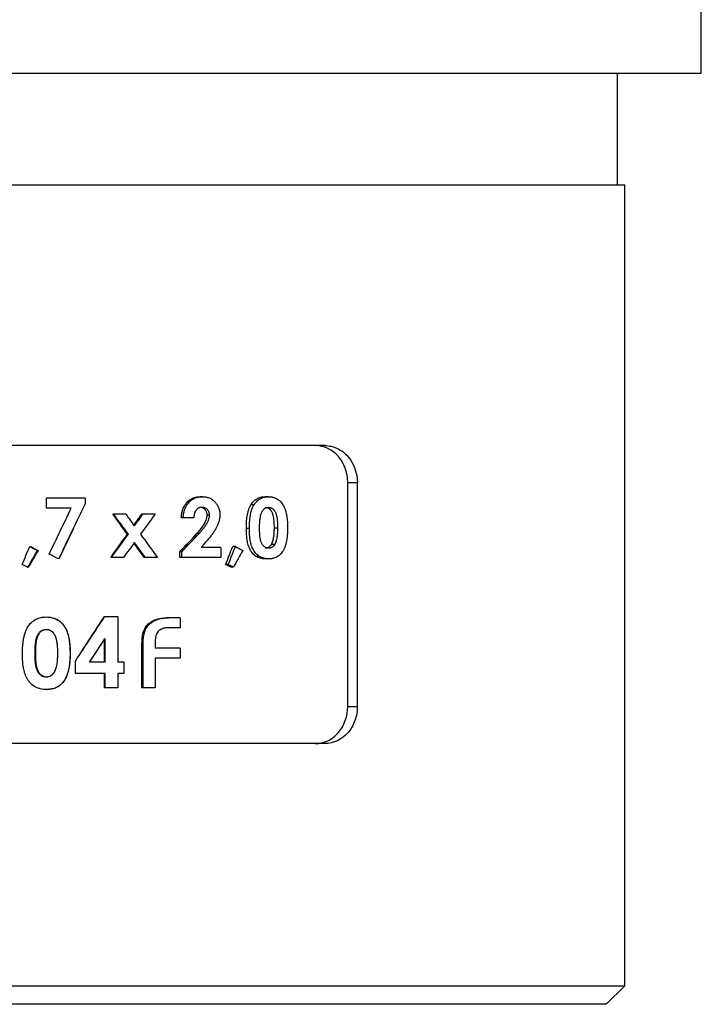
# Model space of a CAD drawing. Units: millimetres. Extents: x 10 to 584, y 10 to 410.
# Drawn here: x 254 to 273, y 178 to 205 of the extents above; entities that cross this region are included whole.
import ezdxf

# ---------------------------------------------------------------- set-up
doc = ezdxf.new("R2010")
doc.units = ezdxf.units.MM
doc.header["$LTSCALE"] = 2

msp = doc.modelspace()

# ---------------------------------------------------------------- linework, layer by layer
at = {"color": 7, "linetype": 'Continuous', "lineweight": 25}
for p, q in [((272.521, 203.143), (272.521, 215.143)), ((238.821, 203.143), (255.671, 203.143)), ((255.671, 203.143), (272.521, 203.143)), ((270.271, 200.143), (270.271, 203.143)), ((240.871, 200.143), (255.671, 200.143)), ((255.671, 200.143), (270.471, 200.143)), ((270.471, 178.643), (270.471, 200.143)), ((262.412, 193.143), (248.93, 193.143)), ((263.03, 186.143), (263.03, 192.143)), ((263.287, 192.143), (263.03, 192.143)), ((263.287, 186.143), (263.287, 192.143)), ((255.981, 191.73), (254.946, 191.73)), ((254.946, 191.466), (254.946, 191.73)), ((255.981, 191.73), (255.981, 191.582)), ((259.129, 191.771), (259.069, 191.771)), ((260.899, 191.771), (260.81, 191.771)), ((255.607, 191.466), (254.946, 191.466)), ((260.514, 191.555), (260.43, 191.555)), ((256.744, 191.303), (256.725, 191.303)), ((257.07, 191.303), (256.744, 191.303)), ((257.532, 191.303), (257.5, 191.303)), ((257.856, 191.303), (257.532, 191.303)), ((258.612, 191.201), (258.561, 191.201)), ((258.895, 191.201), (258.612, 191.201)), ((259.318, 191.275), (259.255, 191.275)), ((255.664, 190.922), (255.276, 190.102)), ((260.388, 190.921), (260.307, 190.921)), ((261.051, 190.936), (261.145, 190.936)), ((257.14, 190.765), (257.114, 190.765)), ((259.038, 190.787), (258.98, 190.787)), ((254.492, 190.436), (254.512, 190.436)), ((259.618, 190.407), (259.092, 190.407)), ((259.618, 190.407), (259.618, 190.143)), ((260.014, 190.436), (259.94, 190.436)), ((260.978, 190.496), (261.071, 190.496)), ((254.698, 190.331), (254.715, 190.331)), ((255.269, 190.102), (255.276, 190.102)), ((256.685, 190.143), (256.667, 190.143)), ((257.011, 190.143), (256.685, 190.143)), ((257.595, 190.143), (257.562, 190.143)), ((257.919, 190.143), (257.595, 190.143)), ((258.521, 190.143), (258.521, 190.287)), ((258.571, 190.287), (258.521, 190.287)), ((258.571, 190.143), (258.521, 190.143)), ((258.571, 190.143), (258.571, 190.287)), ((259.618, 190.143), (258.571, 190.143)), ((260.907, 190.102), (260.817, 190.102)), ((254.435, 189.878), (254.456, 189.878)), ((259.821, 189.948), (259.749, 189.948)), ((259.96, 189.878), (259.886, 189.878)), ((254.929, 188.542), (254.941, 188.542)), ((256.502, 188.542), (256.487, 188.542)), ((256.853, 188.542), (256.502, 188.542)), ((256.853, 188.542), (256.853, 187.331)), ((258.219, 188.519), (258.175, 188.519)), ((258.528, 188.519), (258.219, 188.519)), ((258.528, 188.519), (258.528, 188.248)), ((258.528, 188.248), (258.176, 188.248)), ((256.501, 187.331), (256.501, 187.962)), ((256.516, 187.331), (256.516, 187.962)), ((257.537, 187.851), (257.505, 187.851)), ((257.505, 186.643), (257.505, 187.851)), ((257.537, 186.643), (257.537, 187.851)), ((257.86, 187.89), (257.86, 187.704)), ((258.528, 187.704), (257.86, 187.704)), ((258.528, 187.704), (258.528, 187.433)), ((254.651, 187.547), (254.633, 187.547)), ((255.574, 187.568), (255.576, 187.568)), ((258.528, 187.433), (257.86, 187.433)), ((257.86, 187.433), (257.86, 186.643)), ((255.718, 187.023), (255.718, 187.359)), ((255.719, 187.359), (255.718, 187.359)), ((255.719, 187.023), (255.719, 187.359)), ((256.516, 187.331), (256.099, 187.331)), ((257.022, 187.331), (256.853, 187.331)), ((257.022, 187.331), (257.022, 187.023)), ((255.719, 187.023), (255.718, 187.023)), ((256.516, 187.023), (255.719, 187.023)), ((256.501, 186.643), (256.501, 187.023)), ((256.516, 186.643), (256.516, 187.023)), ((257.022, 187.023), (256.853, 187.023)), ((256.853, 187.023), (256.853, 186.643)), ((256.516, 186.643), (256.501, 186.643)), ((256.853, 186.643), (256.516, 186.643)), ((257.537, 186.643), (257.505, 186.643)), ((257.86, 186.643), (257.537, 186.643)), ((254.938, 186.595), (254.951, 186.595)), ((263.03, 186.143), (263.287, 186.143)), ((262.412, 185.143), (248.93, 185.143)), ((240.871, 178.643), (255.671, 178.643)), ((255.671, 178.643), (270.471, 178.643)), ((269.971, 178.143), (270.471, 178.643)), ((255.671, 178.143), (241.371, 178.143)), ((269.971, 178.143), (255.671, 178.143))]:
    msp.add_line(p, q, dxfattribs=at)
for points, knots in [([(263.03, 192.143), (263.03, 192.275), (263.007, 192.405), (262.921, 192.647), (262.857, 192.758), (262.617, 193.034), (262.39, 193.143), (262.154, 193.143)], [0, 0, 0, 0, 0.25, 0.25, 0.5, 0.5, 1, 1, 1, 1]), ([(262.412, 193.143), (262.53, 193.143), (262.644, 193.117), (262.857, 193.017), (262.954, 192.943), (263.194, 192.666), (263.287, 192.407), (263.287, 192.143)], [0, 0, 0, 0, 0.25, 0.25, 0.5, 0.5, 1, 1, 1, 1]), ([(258.561, 191.201), (258.564, 191.237), (258.569, 191.309), (258.601, 191.449), (258.685, 191.612), (258.83, 191.724), (258.947, 191.76), (259.017, 191.77), (259.052, 191.771), (259.069, 191.771)], [0, 0, 0, 0, 0.125469, 0.25091, 0.500327, 0.749229, 0.874492, 0.937237, 1, 1, 1, 1]), ([(258.612, 191.201), (258.613, 191.223), (258.615, 191.243), (258.617, 191.27), (258.618, 191.278), (258.62, 191.29), (258.62, 191.294), (258.621, 191.3), (258.621, 191.302), (258.622, 191.305), (258.622, 191.306), (258.626, 191.328), (258.629, 191.346), (258.636, 191.372), (258.638, 191.381), (258.641, 191.393), (258.642, 191.398), (258.645, 191.406), (258.646, 191.409), (258.659, 191.45), (258.673, 191.483), (258.699, 191.53), (258.708, 191.546), (258.723, 191.567), (258.728, 191.574), (258.739, 191.588), (258.744, 191.595), (258.774, 191.63), (258.801, 191.655), (258.857, 191.698), (258.888, 191.716), (258.936, 191.737), (258.953, 191.743), (258.987, 191.754), (259.004, 191.758), (259.032, 191.763), (259.041, 191.765), (259.054, 191.767), (259.059, 191.767), (259.065, 191.768), (259.067, 191.768), (259.071, 191.769), (259.074, 191.769), (259.087, 191.77), (259.105, 191.771), (259.129, 191.771)], [0, 0, 0, 0, 0.0625, 0.0625, 0.09375, 0.09375, 0.109375, 0.109375, 0.117188, 0.117188, 0.125, 0.125, 0.1875, 0.1875, 0.21875, 0.21875, 0.234375, 0.234375, 0.25, 0.25, 0.375, 0.375, 0.4375, 0.4375, 0.46875, 0.46875, 0.5, 0.5, 0.625, 0.625, 0.75, 0.75, 0.8125, 0.8125, 0.875, 0.875, 0.90625, 0.90625, 0.921875, 0.921875, 0.929688, 0.929688, 0.9375, 0.9375, 1, 1, 1, 1]), ([(259.129, 191.771), (259.149, 191.77), (259.166, 191.769), (259.189, 191.768), (259.196, 191.767), (259.206, 191.766), (259.209, 191.765), (259.214, 191.765), (259.215, 191.764), (259.218, 191.764), (259.219, 191.764), (259.252, 191.758), (259.281, 191.75), (259.339, 191.727), (259.366, 191.712), (259.404, 191.686), (259.417, 191.677), (259.44, 191.657), (259.452, 191.645), (259.482, 191.613), (259.501, 191.588), (259.535, 191.533), (259.549, 191.506), (259.567, 191.463), (259.572, 191.449), (259.579, 191.426), (259.581, 191.419), (259.584, 191.407), (259.585, 191.404), (259.587, 191.396), (259.588, 191.391), (259.593, 191.365), (259.596, 191.334), (259.598, 191.295)], [0, 0, 0, 0, 0.0625, 0.0625, 0.09375, 0.09375, 0.109375, 0.109375, 0.117188, 0.117188, 0.125, 0.125, 0.25, 0.25, 0.375, 0.375, 0.4375, 0.4375, 0.5, 0.5, 0.625, 0.625, 0.75, 0.75, 0.8125, 0.8125, 0.84375, 0.84375, 0.859375, 0.859375, 0.875, 0.875, 1, 1, 1, 1]), ([(260.43, 191.555), (260.441, 191.571), (260.463, 191.604), (260.515, 191.662), (260.591, 191.722), (260.68, 191.757), (260.754, 191.769), (260.791, 191.77), (260.81, 191.771)], [0, 0, 0, 0, 0.125197, 0.250335, 0.5, 0.749665, 0.8748, 1, 1, 1, 1]), ([(260.514, 191.555), (260.521, 191.566), (260.528, 191.575), (260.536, 191.587), (260.539, 191.591), (260.543, 191.596), (260.544, 191.597), (260.546, 191.6), (260.547, 191.601), (260.56, 191.618), (260.573, 191.633), (260.616, 191.675), (260.646, 191.698), (260.713, 191.736), (260.75, 191.75), (260.796, 191.761), (260.805, 191.763), (260.819, 191.765), (260.824, 191.766), (260.831, 191.767), (260.833, 191.767), (260.838, 191.767), (260.841, 191.768), (260.855, 191.769), (260.874, 191.77), (260.899, 191.771)], [0, 0, 0, 0, 0.0625, 0.0625, 0.09375, 0.09375, 0.109375, 0.109375, 0.125, 0.125, 0.25, 0.25, 0.5, 0.5, 0.75, 0.75, 0.8125, 0.8125, 0.84375, 0.84375, 0.859375, 0.859375, 0.875, 0.875, 1, 1, 1, 1]), ([(260.899, 191.771), (260.925, 191.771), (260.948, 191.769), (260.974, 191.766), (260.978, 191.765), (260.988, 191.764), (260.994, 191.763), (261.011, 191.759), (261.022, 191.757), (261.075, 191.743), (261.116, 191.724), (261.163, 191.693), (261.172, 191.686), (261.191, 191.672), (261.198, 191.666), (261.222, 191.644), (261.236, 191.628), (261.264, 191.594), (261.278, 191.575), (261.296, 191.544), (261.302, 191.533), (261.311, 191.517), (261.314, 191.511), (261.319, 191.5), (261.322, 191.493), (261.334, 191.467), (261.343, 191.445), (261.354, 191.412), (261.358, 191.401), (261.365, 191.379), (261.368, 191.366), (261.376, 191.335), (261.381, 191.313), (261.387, 191.278), (261.389, 191.266), (261.392, 191.248), (261.393, 191.242), (261.394, 191.233), (261.395, 191.23), (261.396, 191.224), (261.396, 191.22), (261.406, 191.142), (261.412, 191.048), (261.412, 190.936)], [0, 0, 0, 0, 0.0625, 0.0625, 0.078125, 0.078125, 0.09375, 0.09375, 0.125, 0.125, 0.25, 0.25, 0.28125, 0.28125, 0.3125, 0.3125, 0.375, 0.375, 0.4375, 0.4375, 0.46875, 0.46875, 0.484375, 0.484375, 0.5, 0.5, 0.5625, 0.5625, 0.59375, 0.59375, 0.625, 0.625, 0.6875, 0.6875, 0.71875, 0.71875, 0.734375, 0.734375, 0.742188, 0.742188, 0.75, 0.75, 1, 1, 1, 1]), ([(259.113, 191.486), (259.103, 191.486), (259.094, 191.485), (259.081, 191.484), (259.077, 191.483), (259.07, 191.482), (259.068, 191.481), (259.047, 191.476), (259.032, 191.469), (259.004, 191.453), (258.992, 191.443), (258.974, 191.426), (258.969, 191.42), (258.958, 191.406), (258.952, 191.398), (258.939, 191.379), (258.931, 191.364), (258.921, 191.342), (258.918, 191.334), (258.914, 191.321), (258.913, 191.317), (258.91, 191.309), (258.909, 191.304), (258.901, 191.272), (258.897, 191.239), (258.895, 191.201)], [0, 0, 0, 0, 0.0625, 0.0625, 0.09375, 0.09375, 0.125, 0.125, 0.25, 0.25, 0.375, 0.375, 0.4375, 0.4375, 0.5, 0.5, 0.625, 0.625, 0.6875, 0.6875, 0.71875, 0.71875, 0.75, 0.75, 1, 1, 1, 1]), ([(259.255, 191.275), (259.254, 191.289), (259.254, 191.317), (259.239, 191.37), (259.203, 191.43), (259.146, 191.47), (259.094, 191.484), (259.067, 191.485), (259.054, 191.486)], [0, 0, 0, 0, 0.125469, 0.250778, 0.500015, 0.749234, 0.874521, 1, 1, 1, 1]), ([(259.318, 191.275), (259.317, 191.284), (259.317, 191.292), (259.316, 191.303), (259.316, 191.306), (259.315, 191.311), (259.315, 191.313), (259.313, 191.329), (259.309, 191.343), (259.299, 191.37), (259.293, 191.382), (259.279, 191.405), (259.271, 191.416), (259.241, 191.447), (259.218, 191.462), (259.187, 191.474), (259.18, 191.477), (259.17, 191.479), (259.167, 191.48), (259.162, 191.481), (259.16, 191.481), (259.157, 191.482), (259.155, 191.482), (259.145, 191.484), (259.131, 191.485), (259.113, 191.486)], [0, 0, 0, 0, 0.0625, 0.0625, 0.09375, 0.09375, 0.125, 0.125, 0.25, 0.25, 0.375, 0.375, 0.5, 0.5, 0.75, 0.75, 0.8125, 0.8125, 0.84375, 0.84375, 0.859375, 0.859375, 0.875, 0.875, 1, 1, 1, 1]), ([(260.307, 190.921), (260.308, 190.976), (260.31, 191.085), (260.327, 191.248), (260.355, 191.382), (260.391, 191.484), (260.417, 191.532), (260.43, 191.555)], [0, 0, 0, 0, 0.250083, 0.500126, 0.750006, 0.875013, 1, 1, 1, 1]), ([(260.388, 190.921), (260.389, 190.955), (260.389, 190.986), (260.39, 191.027), (260.391, 191.04), (260.392, 191.057), (260.392, 191.063), (260.392, 191.072), (260.393, 191.074), (260.393, 191.078), (260.393, 191.08), (260.393, 191.082), (260.393, 191.083), (260.395, 191.115), (260.398, 191.144), (260.402, 191.184), (260.404, 191.198), (260.406, 191.217), (260.407, 191.223), (260.409, 191.232), (260.409, 191.236), (260.41, 191.242), (260.41, 191.244), (260.416, 191.278), (260.421, 191.306), (260.43, 191.346), (260.433, 191.359), (260.438, 191.377), (260.44, 191.384), (260.443, 191.392), (260.444, 191.395), (260.445, 191.401), (260.446, 191.403), (260.452, 191.421), (260.456, 191.435), (260.464, 191.454), (260.466, 191.46), (260.47, 191.469), (260.471, 191.472), (260.473, 191.478), (260.475, 191.481), (260.484, 191.501), (260.496, 191.525), (260.514, 191.555)], [0, 0, 0, 0, 0.125, 0.125, 0.1875, 0.1875, 0.21875, 0.21875, 0.234375, 0.234375, 0.242188, 0.242188, 0.25, 0.25, 0.375, 0.375, 0.4375, 0.4375, 0.46875, 0.46875, 0.484375, 0.484375, 0.5, 0.5, 0.625, 0.625, 0.6875, 0.6875, 0.71875, 0.71875, 0.734375, 0.734375, 0.75, 0.75, 0.8125, 0.8125, 0.84375, 0.84375, 0.859375, 0.859375, 0.875, 0.875, 1, 1, 1, 1]), ([(260.662, 190.918), (260.662, 190.993), (260.664, 191.051), (260.667, 191.092), (260.667, 191.096), (260.668, 191.1), (260.668, 191.102), (260.668, 191.109), (260.669, 191.113), (260.67, 191.126), (260.671, 191.134), (260.673, 191.158), (260.675, 191.173), (260.68, 191.216), (260.685, 191.241), (260.69, 191.264), (260.691, 191.267), (260.692, 191.271), (260.693, 191.273), (260.694, 191.28), (260.696, 191.284), (260.699, 191.296), (260.701, 191.304), (260.709, 191.326), (260.714, 191.34), (260.731, 191.379), (260.745, 191.401), (260.761, 191.421), (260.764, 191.424), (260.769, 191.429), (260.771, 191.431), (260.779, 191.439), (260.784, 191.443), (260.801, 191.456), (260.813, 191.463), (260.839, 191.475), (260.853, 191.479), (260.874, 191.484), (260.888, 191.485), (260.906, 191.486)], [0, 0, 0, 0, 0.25, 0.25, 0.257812, 0.257812, 0.265625, 0.265625, 0.28125, 0.28125, 0.3125, 0.3125, 0.375, 0.375, 0.5, 0.5, 0.507812, 0.507812, 0.515625, 0.515625, 0.53125, 0.53125, 0.5625, 0.5625, 0.625, 0.625, 0.75, 0.75, 0.765625, 0.765625, 0.78125, 0.78125, 0.8125, 0.8125, 0.875, 0.875, 0.9375, 0.9375, 1, 1, 1, 1]), ([(260.816, 191.486), (260.829, 191.485), (260.855, 191.484), (260.905, 191.465), (260.956, 191.419), (260.999, 191.349), (261.029, 191.25), (261.047, 191.111), (261.049, 191), (261.051, 190.936)], [0, 0, 0, 0, 0.062535, 0.125025, 0.249456, 0.374329, 0.499376, 0.714754, 1, 1, 1, 1]), ([(260.906, 191.486), (260.923, 191.485), (260.936, 191.484), (260.948, 191.481), (260.952, 191.48), (260.958, 191.478), (260.962, 191.477), (260.971, 191.474), (260.977, 191.471), (260.989, 191.465), (260.994, 191.462), (261.004, 191.455), (261.01, 191.451), (261.025, 191.438), (261.035, 191.428), (261.05, 191.411), (261.053, 191.406), (261.061, 191.395), (261.065, 191.39), (261.076, 191.372), (261.083, 191.36), (261.092, 191.341), (261.094, 191.336), (261.098, 191.324), (261.101, 191.318), (261.107, 191.298), (261.111, 191.284), (261.115, 191.267), (261.116, 191.266), (261.116, 191.264), (261.116, 191.262), (261.117, 191.258), (261.118, 191.256), (261.12, 191.248), (261.121, 191.243), (261.124, 191.226), (261.126, 191.215), (261.131, 191.18), (261.134, 191.154), (261.142, 191.071), (261.144, 191.007), (261.145, 190.936)], [0, 0, 0, 0, 0.0625, 0.0625, 0.078125, 0.078125, 0.09375, 0.09375, 0.125, 0.125, 0.15625, 0.15625, 0.1875, 0.1875, 0.25, 0.25, 0.28125, 0.28125, 0.3125, 0.3125, 0.375, 0.375, 0.40625, 0.40625, 0.4375, 0.4375, 0.5, 0.5, 0.507812, 0.507812, 0.515625, 0.515625, 0.53125, 0.53125, 0.5625, 0.5625, 0.625, 0.625, 0.75, 0.75, 1, 1, 1, 1]), ([(258.98, 190.787), (259.012, 190.823), (259.076, 190.893), (259.164, 191.006), (259.22, 191.112), (259.246, 191.192), (259.253, 191.238), (259.254, 191.262), (259.255, 191.275)], [0, 0, 0, 0, 0.250192, 0.500313, 0.753162, 0.87596, 0.93394, 1, 1, 1, 1]), ([(259.038, 190.787), (259.06, 190.811), (259.078, 190.831), (259.102, 190.858), (259.11, 190.866), (259.119, 190.878), (259.123, 190.881), (259.127, 190.886), (259.128, 190.888), (259.13, 190.89), (259.131, 190.891), (259.133, 190.893), (259.133, 190.893), (259.151, 190.915), (259.167, 190.934), (259.189, 190.963), (259.196, 190.972), (259.206, 190.986), (259.209, 190.99), (259.213, 190.997), (259.215, 190.999), (259.218, 191.004), (259.219, 191.005), (259.236, 191.03), (259.248, 191.051), (259.265, 191.082), (259.27, 191.092), (259.279, 191.112), (259.284, 191.125), (259.298, 191.16), (259.304, 191.18), (259.311, 191.21), (259.312, 191.216), (259.314, 191.225), (259.314, 191.227), (259.315, 191.233), (259.315, 191.235), (259.316, 191.246), (259.317, 191.259), (259.318, 191.275)], [0, 0, 0, 0, 0.125, 0.125, 0.1875, 0.1875, 0.21875, 0.21875, 0.234375, 0.234375, 0.242188, 0.242188, 0.25, 0.25, 0.375, 0.375, 0.4375, 0.4375, 0.46875, 0.46875, 0.484375, 0.484375, 0.5, 0.5, 0.625, 0.625, 0.6875, 0.6875, 0.75, 0.75, 0.875, 0.875, 0.90625, 0.90625, 0.921875, 0.921875, 0.9375, 0.9375, 1, 1, 1, 1]), ([(259.598, 191.295), (259.597, 191.259), (259.594, 191.225), (259.584, 191.164), (259.577, 191.133), (259.562, 191.084), (259.556, 191.068), (259.545, 191.037), (259.539, 191.022), (259.526, 190.991), (259.519, 190.976), (259.508, 190.954), (259.505, 190.946), (259.497, 190.931), (259.492, 190.923), (259.475, 190.891), (259.458, 190.864), (259.431, 190.823), (259.422, 190.809), (259.407, 190.787), (259.401, 190.78), (259.394, 190.769), (259.391, 190.766), (259.387, 190.76), (259.386, 190.758), (259.383, 190.755), (259.381, 190.752), (259.348, 190.708), (259.306, 190.657), (259.255, 190.597)], [0, 0, 0, 0, 0.125, 0.125, 0.25, 0.25, 0.3125, 0.3125, 0.375, 0.375, 0.4375, 0.4375, 0.46875, 0.46875, 0.5, 0.5, 0.625, 0.625, 0.6875, 0.6875, 0.71875, 0.71875, 0.734375, 0.734375, 0.742188, 0.742188, 0.75, 0.75, 1, 1, 1, 1]), ([(260.817, 190.102), (260.796, 190.103), (260.752, 190.104), (260.667, 190.12), (260.565, 190.162), (260.464, 190.254), (260.393, 190.372), (260.345, 190.505), (260.322, 190.643), (260.309, 190.782), (260.308, 190.875), (260.307, 190.921)], [0, 0, 0, 0, 0.062582, 0.125151, 0.249853, 0.369108, 0.499501, 0.624515, 0.749625, 0.874806, 1, 1, 1, 1]), ([(260.907, 190.102), (260.893, 190.102), (260.881, 190.103), (260.864, 190.104), (260.859, 190.104), (260.852, 190.105), (260.85, 190.105), (260.845, 190.105), (260.844, 190.105), (260.821, 190.108), (260.798, 190.112), (260.754, 190.123), (260.732, 190.13), (260.702, 190.143), (260.692, 190.148), (260.672, 190.158), (260.662, 190.164), (260.617, 190.192), (260.585, 190.221), (260.541, 190.272), (260.528, 190.291), (260.508, 190.321), (260.502, 190.332), (260.493, 190.348), (260.49, 190.354), (260.485, 190.365), (260.481, 190.371), (260.469, 190.397), (260.46, 190.418), (260.448, 190.451), (260.444, 190.461), (260.439, 190.478), (260.437, 190.484), (260.434, 190.495), (260.432, 190.501), (260.426, 190.526), (260.421, 190.547), (260.414, 190.582), (260.412, 190.593), (260.409, 190.611), (260.408, 190.618), (260.406, 190.63), (260.405, 190.637), (260.402, 190.665), (260.399, 190.688), (260.396, 190.722), (260.395, 190.734), (260.394, 190.752), (260.393, 190.758), (260.393, 190.767), (260.393, 190.77), (260.392, 190.776), (260.392, 190.779), (260.39, 190.817), (260.389, 190.864), (260.388, 190.921)], [0, 0, 0, 0, 0.03125, 0.03125, 0.046875, 0.046875, 0.054688, 0.054688, 0.0625, 0.0625, 0.125, 0.125, 0.1875, 0.1875, 0.21875, 0.21875, 0.25, 0.25, 0.375, 0.375, 0.4375, 0.4375, 0.46875, 0.46875, 0.484375, 0.484375, 0.5, 0.5, 0.5625, 0.5625, 0.59375, 0.59375, 0.609375, 0.609375, 0.625, 0.625, 0.6875, 0.6875, 0.71875, 0.71875, 0.734375, 0.734375, 0.75, 0.75, 0.8125, 0.8125, 0.84375, 0.84375, 0.859375, 0.859375, 0.867188, 0.867188, 0.875, 0.875, 1, 1, 1, 1]), ([(260.906, 190.387), (260.89, 190.388), (260.877, 190.389), (260.865, 190.392), (260.861, 190.393), (260.855, 190.394), (260.852, 190.395), (260.843, 190.398), (260.836, 190.401), (260.818, 190.409), (260.808, 190.415), (260.787, 190.431), (260.777, 190.44), (260.762, 190.456), (260.759, 190.46), (260.751, 190.47), (260.747, 190.475), (260.736, 190.491), (260.73, 190.502), (260.711, 190.537), (260.701, 190.564), (260.693, 190.597), (260.692, 190.599), (260.691, 190.604), (260.69, 190.607), (260.688, 190.616), (260.687, 190.622), (260.683, 190.64), (260.681, 190.653), (260.674, 190.694), (260.671, 190.723), (260.668, 190.756), (260.668, 190.757), (260.667, 190.759), (260.667, 190.76), (260.667, 190.764), (260.667, 190.767), (260.666, 190.775), (260.666, 190.78), (260.665, 190.797), (260.664, 190.81), (260.663, 190.851), (260.662, 190.882), (260.662, 190.918)], [0, 0, 0, 0, 0.0625, 0.0625, 0.078125, 0.078125, 0.09375, 0.09375, 0.125, 0.125, 0.1875, 0.1875, 0.25, 0.25, 0.28125, 0.28125, 0.3125, 0.3125, 0.375, 0.375, 0.5, 0.5, 0.515625, 0.515625, 0.53125, 0.53125, 0.5625, 0.5625, 0.625, 0.625, 0.75, 0.75, 0.757812, 0.757812, 0.765625, 0.765625, 0.78125, 0.78125, 0.8125, 0.8125, 0.875, 0.875, 1, 1, 1, 1]), ([(261.412, 190.936), (261.412, 190.879), (261.411, 190.831), (261.408, 190.787), (261.408, 190.782), (261.408, 190.773), (261.407, 190.766), (261.406, 190.747), (261.405, 190.735), (261.403, 190.711), (261.402, 190.699), (261.4, 190.683), (261.399, 190.677), (261.398, 190.666), (261.397, 190.662), (261.393, 190.631), (261.39, 190.607), (261.383, 190.572), (261.381, 190.561), (261.377, 190.539), (261.374, 190.529), (261.366, 190.495), (261.36, 190.473), (261.348, 190.44), (261.344, 190.429), (261.338, 190.413), (261.336, 190.408), (261.331, 190.397), (261.329, 190.392), (261.305, 190.338), (261.28, 190.296), (261.239, 190.242), (261.224, 190.226), (261.202, 190.204), (261.194, 190.197), (261.178, 190.184), (261.17, 190.178), (261.125, 190.147), (261.084, 190.129), (261.028, 190.115), (261.017, 190.113), (261.001, 190.11), (260.995, 190.109), (260.987, 190.107), (260.984, 190.107), (260.979, 190.106), (260.976, 190.106), (260.958, 190.104), (260.936, 190.103), (260.907, 190.102)], [0, 0, 0, 0, 0.125, 0.125, 0.140625, 0.140625, 0.15625, 0.15625, 0.1875, 0.1875, 0.21875, 0.21875, 0.234375, 0.234375, 0.25, 0.25, 0.3125, 0.3125, 0.34375, 0.34375, 0.375, 0.375, 0.4375, 0.4375, 0.46875, 0.46875, 0.484375, 0.484375, 0.5, 0.5, 0.625, 0.625, 0.6875, 0.6875, 0.71875, 0.71875, 0.75, 0.75, 0.875, 0.875, 0.90625, 0.90625, 0.921875, 0.921875, 0.929688, 0.929688, 0.9375, 0.9375, 1, 1, 1, 1]), ([(261.051, 190.936), (261.05, 190.898), (261.049, 190.823), (261.04, 190.711), (261.024, 190.618), (261.003, 190.546), (260.986, 190.513), (260.978, 190.496)], [0, 0, 0, 0, 0.250092, 0.50014, 0.750036, 0.875029, 1, 1, 1, 1]), ([(261.145, 190.936), (261.144, 190.886), (261.143, 190.848), (261.142, 190.822), (261.142, 190.819), (261.142, 190.814), (261.141, 190.812), (261.141, 190.806), (261.141, 190.801), (261.14, 190.788), (261.139, 190.778), (261.137, 190.75), (261.134, 190.731), (261.127, 190.671), (261.12, 190.635), (261.11, 190.596), (261.108, 190.59), (261.106, 190.581), (261.104, 190.576), (261.1, 190.563), (261.097, 190.555), (261.093, 190.543), (261.092, 190.54), (261.089, 190.533), (261.087, 190.529), (261.081, 190.516), (261.076, 190.507), (261.071, 190.496)], [0, 0, 0, 0, 0.25, 0.25, 0.265625, 0.265625, 0.28125, 0.28125, 0.3125, 0.3125, 0.375, 0.375, 0.5, 0.5, 0.75, 0.75, 0.78125, 0.78125, 0.8125, 0.8125, 0.875, 0.875, 0.90625, 0.90625, 0.9375, 0.9375, 1, 1, 1, 1]), ([(260.978, 190.496), (260.969, 190.481), (260.951, 190.451), (260.913, 190.415), (260.867, 190.391), (260.833, 190.388), (260.816, 190.387)], [0, 0, 0, 0, 0.250405, 0.500391, 0.75013, 1, 1, 1, 1]), ([(261.071, 190.496), (261.059, 190.477), (261.049, 190.462), (261.04, 190.451), (261.038, 190.449), (261.035, 190.446), (261.034, 190.444), (261.029, 190.439), (261.026, 190.436), (261.017, 190.427), (261.01, 190.422), (260.989, 190.407), (260.973, 190.399), (260.953, 190.393), (260.95, 190.392), (260.942, 190.391), (260.938, 190.39), (260.926, 190.388), (260.916, 190.387), (260.906, 190.387)], [0, 0, 0, 0, 0.25, 0.25, 0.28125, 0.28125, 0.3125, 0.3125, 0.375, 0.375, 0.5, 0.5, 0.75, 0.75, 0.8125, 0.8125, 0.875, 0.875, 1, 1, 1, 1]), ([(254.45, 188.291), (254.459, 188.303), (254.467, 188.314), (254.478, 188.328), (254.481, 188.332), (254.486, 188.338), (254.487, 188.34), (254.49, 188.343), (254.491, 188.344), (254.507, 188.364), (254.523, 188.381), (254.576, 188.43), (254.613, 188.457), (254.697, 188.501), (254.742, 188.518), (254.799, 188.53), (254.811, 188.533), (254.828, 188.535), (254.834, 188.536), (254.843, 188.537), (254.846, 188.537), (254.852, 188.538), (254.856, 188.539), (254.873, 188.54), (254.897, 188.541), (254.929, 188.542)], [0, 0, 0, 0, 0.0625, 0.0625, 0.09375, 0.09375, 0.109375, 0.109375, 0.125, 0.125, 0.25, 0.25, 0.5, 0.5, 0.75, 0.75, 0.8125, 0.8125, 0.84375, 0.84375, 0.859375, 0.859375, 0.875, 0.875, 1, 1, 1, 1]), ([(254.929, 188.542), (254.96, 188.542), (254.989, 188.54), (255.021, 188.537), (255.027, 188.536), (255.04, 188.534), (255.047, 188.533), (255.068, 188.529), (255.082, 188.526), (255.148, 188.509), (255.2, 188.488), (255.259, 188.451), (255.271, 188.444), (255.294, 188.427), (255.303, 188.42), (255.333, 188.395), (255.352, 188.376), (255.387, 188.335), (255.404, 188.313), (255.427, 188.277), (255.435, 188.265), (255.446, 188.246), (255.449, 188.239), (255.456, 188.226), (255.46, 188.218), (255.475, 188.188), (255.486, 188.162), (255.501, 188.124), (255.505, 188.111), (255.512, 188.091), (255.514, 188.085), (255.518, 188.071), (255.52, 188.064), (255.528, 188.034), (255.534, 188.008), (255.542, 187.967), (255.545, 187.954), (255.549, 187.933), (255.55, 187.926), (255.551, 187.915), (255.552, 187.911), (255.553, 187.904), (255.554, 187.899), (255.567, 187.809), (255.573, 187.699), (255.574, 187.568)], [0, 0, 0, 0, 0.0625, 0.0625, 0.078125, 0.078125, 0.09375, 0.09375, 0.125, 0.125, 0.25, 0.25, 0.28125, 0.28125, 0.3125, 0.3125, 0.375, 0.375, 0.4375, 0.4375, 0.46875, 0.46875, 0.484375, 0.484375, 0.5, 0.5, 0.5625, 0.5625, 0.59375, 0.59375, 0.609375, 0.609375, 0.625, 0.625, 0.6875, 0.6875, 0.71875, 0.71875, 0.734375, 0.734375, 0.742188, 0.742188, 0.75, 0.75, 1, 1, 1, 1]), ([(254.941, 188.542), (254.97, 188.541), (255.025, 188.54), (255.133, 188.52), (255.258, 188.467), (255.384, 188.358), (255.471, 188.216), (255.528, 188.059), (255.558, 187.902), (255.573, 187.738), (255.575, 187.628), (255.576, 187.568)], [0, 0, 0, 0, 0.064539, 0.125843, 0.249565, 0.36975, 0.499458, 0.624487, 0.74963, 0.8628, 1, 1, 1, 1]), ([(257.505, 187.851), (257.506, 187.897), (257.509, 187.988), (257.535, 188.124), (257.587, 188.251), (257.67, 188.359), (257.779, 188.44), (257.906, 188.489), (258.04, 188.515), (258.13, 188.518), (258.175, 188.519)], [0, 0, 0, 0, 0.125159, 0.250227, 0.37926, 0.499982, 0.619906, 0.749748, 0.874838, 1, 1, 1, 1]), ([(257.537, 187.851), (257.538, 187.88), (257.539, 187.906), (257.54, 187.94), (257.541, 187.95), (257.542, 187.965), (257.543, 187.97), (257.544, 187.977), (257.544, 187.979), (257.544, 187.983), (257.544, 187.985), (257.548, 188.012), (257.551, 188.035), (257.558, 188.068), (257.561, 188.079), (257.565, 188.095), (257.566, 188.101), (257.569, 188.111), (257.57, 188.116), (257.586, 188.169), (257.605, 188.212), (257.651, 188.29), (257.678, 188.325), (257.74, 188.385), (257.776, 188.411), (257.835, 188.443), (257.856, 188.453), (257.889, 188.467), (257.9, 188.471), (257.918, 188.477), (257.923, 188.478), (257.935, 188.482), (257.942, 188.484), (257.968, 188.491), (257.99, 188.497), (258.024, 188.503), (258.035, 188.505), (258.053, 188.508), (258.058, 188.509), (258.067, 188.51), (258.07, 188.51), (258.076, 188.511), (258.08, 188.511), (258.115, 188.515), (258.161, 188.518), (258.219, 188.519)], [0, 0, 0, 0, 0.0625, 0.0625, 0.09375, 0.09375, 0.109375, 0.109375, 0.117188, 0.117188, 0.125, 0.125, 0.1875, 0.1875, 0.21875, 0.21875, 0.234375, 0.234375, 0.25, 0.25, 0.375, 0.375, 0.5, 0.5, 0.625, 0.625, 0.6875, 0.6875, 0.71875, 0.71875, 0.734375, 0.734375, 0.75, 0.75, 0.8125, 0.8125, 0.84375, 0.84375, 0.859375, 0.859375, 0.867188, 0.867188, 0.875, 0.875, 1, 1, 1, 1]), ([(254.296, 187.551), (254.296, 187.59), (254.297, 187.626), (254.298, 187.674), (254.299, 187.689), (254.3, 187.71), (254.3, 187.717), (254.301, 187.726), (254.301, 187.73), (254.301, 187.734), (254.301, 187.736), (254.302, 187.739), (254.302, 187.74), (254.304, 187.777), (254.307, 187.81), (254.313, 187.858), (254.315, 187.873), (254.318, 187.896), (254.319, 187.903), (254.321, 187.914), (254.321, 187.918), (254.322, 187.925), (254.323, 187.927), (254.329, 187.967), (254.336, 188), (254.347, 188.047), (254.351, 188.062), (254.357, 188.083), (254.359, 188.09), (254.363, 188.101), (254.364, 188.104), (254.366, 188.111), (254.367, 188.114), (254.374, 188.134), (254.379, 188.15), (254.388, 188.172), (254.391, 188.18), (254.396, 188.19), (254.397, 188.193), (254.4, 188.2), (254.402, 188.204), (254.413, 188.228), (254.428, 188.256), (254.45, 188.291)], [0, 0, 0, 0, 0.125, 0.125, 0.1875, 0.1875, 0.21875, 0.21875, 0.234375, 0.234375, 0.242188, 0.242188, 0.25, 0.25, 0.375, 0.375, 0.4375, 0.4375, 0.46875, 0.46875, 0.484375, 0.484375, 0.5, 0.5, 0.625, 0.625, 0.6875, 0.6875, 0.71875, 0.71875, 0.734375, 0.734375, 0.75, 0.75, 0.8125, 0.8125, 0.84375, 0.84375, 0.859375, 0.859375, 0.875, 0.875, 1, 1, 1, 1]), ([(258.176, 188.248), (258.162, 188.247), (258.149, 188.246), (258.132, 188.245), (258.126, 188.245), (258.119, 188.244), (258.117, 188.244), (258.112, 188.243), (258.111, 188.243), (258.097, 188.24), (258.086, 188.238), (258.064, 188.232), (258.054, 188.229), (258.02, 188.216), (258, 188.205), (257.973, 188.185), (257.964, 188.178), (257.948, 188.163), (257.94, 188.154), (257.92, 188.13), (257.908, 188.112), (257.894, 188.081), (257.89, 188.071), (257.884, 188.054), (257.882, 188.048), (257.879, 188.039), (257.878, 188.036), (257.877, 188.03), (257.876, 188.027), (257.866, 187.987), (257.861, 187.942), (257.86, 187.89)], [0, 0, 0, 0, 0.0625, 0.0625, 0.09375, 0.09375, 0.109375, 0.109375, 0.125, 0.125, 0.1875, 0.1875, 0.25, 0.25, 0.375, 0.375, 0.4375, 0.4375, 0.5, 0.5, 0.625, 0.625, 0.6875, 0.6875, 0.71875, 0.71875, 0.734375, 0.734375, 0.75, 0.75, 1, 1, 1, 1]), ([(254.633, 187.547), (254.634, 187.635), (254.636, 187.702), (254.64, 187.751), (254.64, 187.754), (254.64, 187.76), (254.64, 187.762), (254.641, 187.77), (254.642, 187.775), (254.643, 187.789), (254.644, 187.799), (254.647, 187.827), (254.649, 187.845), (254.656, 187.895), (254.662, 187.924), (254.669, 187.951), (254.669, 187.954), (254.671, 187.959), (254.671, 187.962), (254.673, 187.969), (254.675, 187.974), (254.679, 187.988), (254.682, 187.997), (254.691, 188.024), (254.698, 188.04), (254.719, 188.085), (254.736, 188.111), (254.756, 188.134), (254.76, 188.137), (254.766, 188.143), (254.769, 188.146), (254.778, 188.155), (254.785, 188.16), (254.806, 188.175), (254.821, 188.183), (254.853, 188.197), (254.871, 188.202), (254.897, 188.207), (254.915, 188.209), (254.937, 188.21)], [0, 0, 0, 0, 0.25, 0.25, 0.257812, 0.257812, 0.265625, 0.265625, 0.28125, 0.28125, 0.3125, 0.3125, 0.375, 0.375, 0.5, 0.5, 0.507812, 0.507812, 0.515625, 0.515625, 0.53125, 0.53125, 0.5625, 0.5625, 0.625, 0.625, 0.75, 0.75, 0.765625, 0.765625, 0.78125, 0.78125, 0.8125, 0.8125, 0.875, 0.875, 0.9375, 0.9375, 1, 1, 1, 1]), ([(254.651, 187.547), (254.652, 187.614), (254.654, 187.749), (254.673, 187.921), (254.715, 188.05), (254.767, 188.138), (254.834, 188.186), (254.898, 188.207), (254.932, 188.209), (254.95, 188.21)], [0, 0, 0, 0, 0.250472, 0.500682, 0.638984, 0.750594, 0.875144, 0.935186, 1, 1, 1, 1]), ([(254.937, 188.21), (254.958, 188.209), (254.974, 188.207), (254.989, 188.204), (254.994, 188.203), (255.002, 188.201), (255.006, 188.2), (255.018, 188.196), (255.026, 188.193), (255.041, 188.185), (255.047, 188.182), (255.06, 188.174), (255.066, 188.169), (255.086, 188.154), (255.098, 188.143), (255.117, 188.122), (255.121, 188.117), (255.131, 188.104), (255.136, 188.097), (255.15, 188.077), (255.158, 188.063), (255.169, 188.041), (255.172, 188.035), (255.178, 188.021), (255.181, 188.013), (255.189, 187.99), (255.194, 187.974), (255.199, 187.954), (255.199, 187.953), (255.2, 187.95), (255.2, 187.949), (255.202, 187.944), (255.202, 187.941), (255.204, 187.932), (255.206, 187.926), (255.21, 187.907), (255.212, 187.894), (255.219, 187.852), (255.223, 187.822), (255.232, 187.725), (255.236, 187.651), (255.236, 187.568)], [0, 0, 0, 0, 0.0625, 0.0625, 0.078125, 0.078125, 0.09375, 0.09375, 0.125, 0.125, 0.15625, 0.15625, 0.1875, 0.1875, 0.25, 0.25, 0.28125, 0.28125, 0.3125, 0.3125, 0.375, 0.375, 0.40625, 0.40625, 0.4375, 0.4375, 0.5, 0.5, 0.507812, 0.507812, 0.515625, 0.515625, 0.53125, 0.53125, 0.5625, 0.5625, 0.625, 0.625, 0.75, 0.75, 1, 1, 1, 1]), ([(254.938, 186.595), (254.921, 186.596), (254.905, 186.596), (254.885, 186.597), (254.878, 186.598), (254.869, 186.598), (254.866, 186.598), (254.861, 186.599), (254.859, 186.599), (254.83, 186.602), (254.802, 186.607), (254.747, 186.619), (254.721, 186.628), (254.682, 186.643), (254.67, 186.648), (254.646, 186.66), (254.633, 186.667), (254.578, 186.7), (254.538, 186.733), (254.484, 186.794), (254.467, 186.816), (254.443, 186.851), (254.436, 186.863), (254.425, 186.882), (254.421, 186.889), (254.414, 186.902), (254.41, 186.909), (254.395, 186.939), (254.384, 186.964), (254.369, 187.002), (254.365, 187.015), (254.358, 187.034), (254.356, 187.04), (254.352, 187.054), (254.35, 187.061), (254.342, 187.09), (254.336, 187.115), (254.327, 187.155), (254.325, 187.168), (254.321, 187.19), (254.32, 187.197), (254.318, 187.211), (254.317, 187.22), (254.312, 187.252), (254.309, 187.278), (254.305, 187.319), (254.304, 187.332), (254.302, 187.353), (254.302, 187.36), (254.301, 187.371), (254.301, 187.374), (254.301, 187.381), (254.3, 187.386), (254.298, 187.429), (254.296, 187.484), (254.296, 187.551)], [0, 0, 0, 0, 0.03125, 0.03125, 0.046875, 0.046875, 0.054688, 0.054688, 0.0625, 0.0625, 0.125, 0.125, 0.1875, 0.1875, 0.21875, 0.21875, 0.25, 0.25, 0.375, 0.375, 0.4375, 0.4375, 0.46875, 0.46875, 0.484375, 0.484375, 0.5, 0.5, 0.5625, 0.5625, 0.59375, 0.59375, 0.609375, 0.609375, 0.625, 0.625, 0.6875, 0.6875, 0.71875, 0.71875, 0.734375, 0.734375, 0.75, 0.75, 0.8125, 0.8125, 0.84375, 0.84375, 0.859375, 0.859375, 0.867188, 0.867188, 0.875, 0.875, 1, 1, 1, 1]), ([(254.937, 186.928), (254.916, 186.929), (254.9, 186.93), (254.886, 186.933), (254.881, 186.934), (254.873, 186.936), (254.869, 186.937), (254.858, 186.941), (254.85, 186.944), (254.828, 186.953), (254.815, 186.96), (254.789, 186.979), (254.776, 186.99), (254.758, 187.008), (254.754, 187.013), (254.744, 187.024), (254.739, 187.03), (254.726, 187.049), (254.717, 187.062), (254.694, 187.103), (254.682, 187.134), (254.671, 187.172), (254.671, 187.174), (254.669, 187.181), (254.668, 187.185), (254.665, 187.195), (254.664, 187.202), (254.659, 187.223), (254.656, 187.238), (254.648, 187.285), (254.644, 187.319), (254.64, 187.358), (254.64, 187.359), (254.64, 187.362), (254.64, 187.363), (254.64, 187.368), (254.639, 187.371), (254.639, 187.38), (254.638, 187.386), (254.637, 187.407), (254.636, 187.421), (254.634, 187.469), (254.633, 187.506), (254.633, 187.547)], [0, 0, 0, 0, 0.0625, 0.0625, 0.078125, 0.078125, 0.09375, 0.09375, 0.125, 0.125, 0.1875, 0.1875, 0.25, 0.25, 0.28125, 0.28125, 0.3125, 0.3125, 0.375, 0.375, 0.5, 0.5, 0.515625, 0.515625, 0.53125, 0.53125, 0.5625, 0.5625, 0.625, 0.625, 0.75, 0.75, 0.757812, 0.757812, 0.765625, 0.765625, 0.78125, 0.78125, 0.8125, 0.8125, 0.875, 0.875, 1, 1, 1, 1]), ([(254.95, 186.928), (254.934, 186.929), (254.902, 186.93), (254.841, 186.95), (254.777, 186.998), (254.721, 187.076), (254.688, 187.164), (254.669, 187.259), (254.653, 187.385), (254.652, 187.483), (254.651, 187.547)], [0, 0, 0, 0, 0.06255, 0.125061, 0.249464, 0.368914, 0.499186, 0.614568, 0.749577, 1, 1, 1, 1]), ([(255.574, 187.568), (255.574, 187.534), (255.574, 187.504), (255.572, 187.463), (255.572, 187.45), (255.571, 187.432), (255.571, 187.426), (255.571, 187.418), (255.571, 187.415), (255.57, 187.41), (255.57, 187.408), (255.568, 187.375), (255.566, 187.347), (255.562, 187.306), (255.561, 187.292), (255.559, 187.273), (255.558, 187.266), (255.556, 187.254), (255.555, 187.248), (255.55, 187.212), (255.546, 187.184), (255.538, 187.144), (255.535, 187.131), (255.529, 187.105), (255.526, 187.093), (255.516, 187.054), (255.507, 187.028), (255.493, 186.99), (255.488, 186.977), (255.48, 186.958), (255.477, 186.952), (255.471, 186.939), (255.469, 186.934), (255.438, 186.87), (255.407, 186.821), (255.355, 186.758), (255.337, 186.739), (255.308, 186.714), (255.298, 186.706), (255.278, 186.691), (255.268, 186.684), (255.211, 186.648), (255.16, 186.627), (255.09, 186.61), (255.076, 186.607), (255.055, 186.604), (255.048, 186.603), (255.038, 186.601), (255.035, 186.601), (255.028, 186.6), (255.024, 186.6), (255.001, 186.597), (254.974, 186.596), (254.938, 186.595)], [0, 0, 0, 0, 0.0625, 0.0625, 0.09375, 0.09375, 0.109375, 0.109375, 0.117188, 0.117188, 0.125, 0.125, 0.1875, 0.1875, 0.21875, 0.21875, 0.234375, 0.234375, 0.25, 0.25, 0.3125, 0.3125, 0.34375, 0.34375, 0.375, 0.375, 0.4375, 0.4375, 0.46875, 0.46875, 0.484375, 0.484375, 0.5, 0.5, 0.625, 0.625, 0.6875, 0.6875, 0.71875, 0.71875, 0.75, 0.75, 0.875, 0.875, 0.90625, 0.90625, 0.921875, 0.921875, 0.929688, 0.929688, 0.9375, 0.9375, 1, 1, 1, 1]), ([(255.576, 187.568), (255.575, 187.514), (255.574, 187.404), (255.559, 187.241), (255.53, 187.079), (255.456, 186.875), (255.32, 186.688), (255.14, 186.616), (255.033, 186.597), (254.978, 186.596), (254.951, 186.595)], [0, 0, 0, 0, 0.125514, 0.251017, 0.376477, 0.501837, 0.749591, 0.874532, 0.93726, 1, 1, 1, 1]), ([(255.236, 187.568), (255.235, 187.51), (255.234, 187.466), (255.233, 187.435), (255.232, 187.431), (255.232, 187.426), (255.232, 187.424), (255.231, 187.416), (255.231, 187.411), (255.23, 187.395), (255.229, 187.384), (255.226, 187.351), (255.223, 187.329), (255.217, 187.282), (255.213, 187.261), (255.205, 187.218), (255.2, 187.197), (255.192, 187.171), (255.19, 187.165), (255.187, 187.154), (255.185, 187.148), (255.18, 187.133), (255.176, 187.123), (255.171, 187.11), (255.169, 187.106), (255.166, 187.098), (255.163, 187.093), (255.156, 187.078), (255.15, 187.067), (255.143, 187.055)], [0, 0, 0, 0, 0.25, 0.25, 0.265625, 0.265625, 0.28125, 0.28125, 0.3125, 0.3125, 0.375, 0.375, 0.5, 0.5, 0.625, 0.625, 0.75, 0.75, 0.78125, 0.78125, 0.8125, 0.8125, 0.875, 0.875, 0.90625, 0.90625, 0.9375, 0.9375, 1, 1, 1, 1]), ([(255.143, 187.055), (255.129, 187.033), (255.116, 187.016), (255.105, 187.003), (255.102, 187), (255.099, 186.996), (255.097, 186.994), (255.091, 186.988), (255.087, 186.985), (255.075, 186.975), (255.067, 186.968), (255.041, 186.951), (255.021, 186.942), (254.995, 186.935), (254.992, 186.934), (254.982, 186.932), (254.977, 186.931), (254.961, 186.929), (254.95, 186.928), (254.937, 186.928)], [0, 0, 0, 0, 0.25, 0.25, 0.28125, 0.28125, 0.3125, 0.3125, 0.375, 0.375, 0.5, 0.5, 0.75, 0.75, 0.8125, 0.8125, 0.875, 0.875, 1, 1, 1, 1]), ([(262.154, 185.143), (262.272, 185.143), (262.387, 185.169), (262.6, 185.269), (262.696, 185.343), (262.937, 185.62), (263.03, 185.879), (263.03, 186.143)], [0, 0, 0, 0, 0.25, 0.25, 0.5, 0.5, 1, 1, 1, 1]), ([(263.287, 186.143), (263.287, 186.011), (263.265, 185.881), (263.178, 185.639), (263.114, 185.528), (262.874, 185.251), (262.647, 185.143), (262.412, 185.143)], [0, 0, 0, 0, 0.25, 0.25, 0.5, 0.5, 1, 1, 1, 1])]:
    msp.add_open_spline(points, degree=3, knots=knots, dxfattribs=at)
for points in [[(255.012, 190.229), (255.211, 190.641), (255.409, 191.054), (255.607, 191.466)], [(255.981, 191.582), (255.744, 191.089), (255.506, 190.596), (255.269, 190.102)], [(257.114, 190.765), (256.985, 190.944), (256.855, 191.123), (256.725, 191.303)], [(257.14, 190.765), (257.008, 190.944), (256.876, 191.123), (256.744, 191.303)], [(257.07, 191.303), (257.147, 191.198), (257.224, 191.092), (257.302, 190.987)], [(257.274, 190.987), (257.349, 191.092), (257.425, 191.198), (257.5, 191.303)], [(257.302, 190.987), (257.379, 191.092), (257.456, 191.198), (257.532, 191.303)], [(257.856, 191.303), (257.726, 191.123), (257.595, 190.944), (257.465, 190.765)], [(256.667, 190.143), (256.817, 190.35), (256.966, 190.557), (257.114, 190.765)], [(256.685, 190.143), (256.837, 190.35), (256.988, 190.557), (257.14, 190.765)], [(257.465, 190.765), (257.616, 190.557), (257.768, 190.35), (257.919, 190.143)], [(258.521, 190.287), (258.675, 190.454), (258.828, 190.621), (258.98, 190.787)], [(258.571, 190.287), (258.727, 190.454), (258.883, 190.621), (259.038, 190.787)], [(254.29, 189.948), (254.357, 190.111), (254.424, 190.274), (254.492, 190.436)], [(254.492, 190.436), (254.561, 190.401), (254.629, 190.366), (254.698, 190.331)], [(254.512, 190.436), (254.58, 190.401), (254.647, 190.366), (254.715, 190.331)], [(257.303, 190.542), (257.206, 190.409), (257.108, 190.276), (257.011, 190.143)], [(257.562, 190.143), (257.467, 190.276), (257.371, 190.409), (257.275, 190.542)], [(257.595, 190.143), (257.498, 190.276), (257.4, 190.409), (257.303, 190.542)], [(259.255, 190.597), (259.201, 190.534), (259.146, 190.471), (259.092, 190.407)], [(259.749, 189.948), (259.813, 190.111), (259.877, 190.274), (259.94, 190.436)], [(259.821, 189.948), (259.885, 190.111), (259.95, 190.274), (260.014, 190.436)], [(260.014, 190.436), (260.08, 190.401), (260.146, 190.366), (260.212, 190.331)], [(254.698, 190.331), (254.61, 190.18), (254.523, 190.029), (254.435, 189.878)], [(254.715, 190.331), (254.629, 190.18), (254.542, 190.029), (254.456, 189.878)], [(255.269, 190.102), (255.183, 190.145), (255.098, 190.187), (255.012, 190.229)], [(260.212, 190.331), (260.128, 190.18), (260.044, 190.029), (259.96, 189.878)], [(254.435, 189.878), (254.387, 189.901), (254.338, 189.925), (254.29, 189.948)], [(259.886, 189.878), (259.841, 189.901), (259.795, 189.925), (259.749, 189.948)], [(259.96, 189.878), (259.914, 189.901), (259.867, 189.925), (259.821, 189.948)], [(255.718, 187.359), (255.975, 187.754), (256.231, 188.148), (256.487, 188.542)], [(255.719, 187.359), (255.98, 187.754), (256.241, 188.148), (256.502, 188.542)], [(256.099, 187.331), (256.238, 187.542), (256.377, 187.752), (256.516, 187.962)]]:
    msp.add_open_spline(points, degree=3, dxfattribs=at)

doc.saveas('drawing.dxf')
